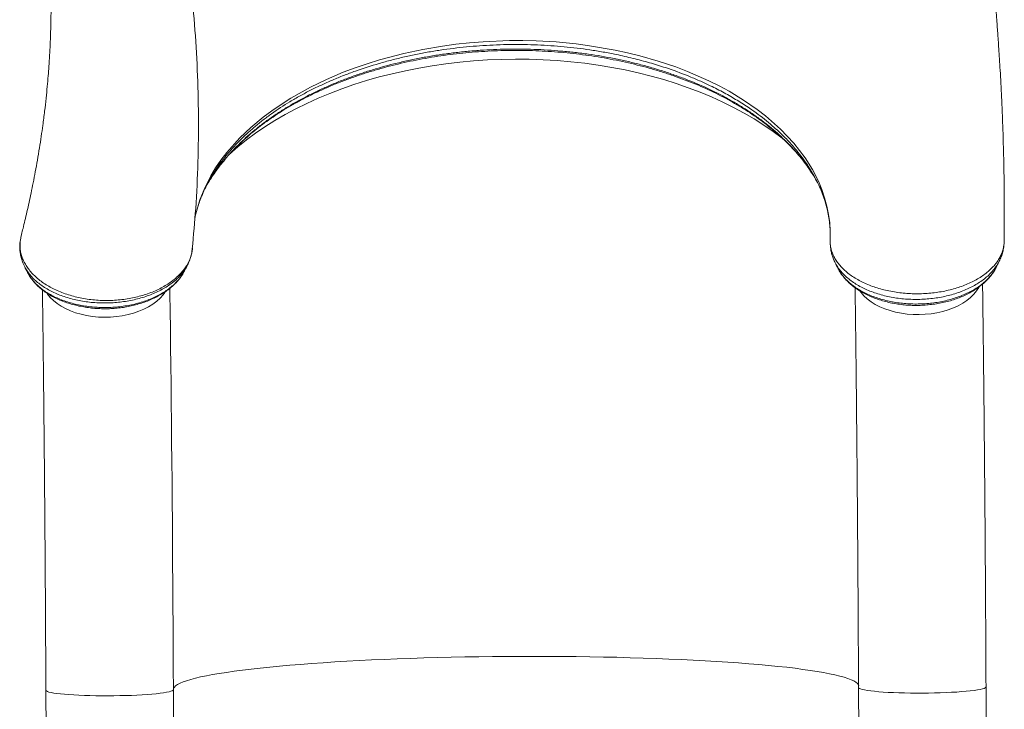
# Model space of a CAD drawing. Units: millimetres. Extents: x -20601 to 8858, y -11486 to 4053.
# Drawn here: x -10050 to -9433, y -11072 to -10639 of the extents above; entities that cross this region are included whole.
import ezdxf

# ---------------------------------------------------------------- set-up
doc = ezdxf.new("R2010")
doc.units = ezdxf.units.MM

msp = doc.modelspace()

# ---------------------------------------------------------------- linework, layer by layer
at = {"color": 7, "linetype": 'Continuous', "lineweight": 15}
for p, q in [((-10049.25, -10773.87), (-10049.74, -10775.73)), ((-10050.19, -10778.1), (-10050.21, -10778.23)), ((-9541.9, -10778.83), (-9541.91, -10778.5)), ((-9432.9, -10780.28), (-9432.81, -10779.61)), ((-9432.81, -10779.61), (-9432.79, -10778.98)), ((-9947.75, -10797.92), (-9947.48, -10797.37)), ((-9947.5, -10797.35), (-9947.44, -10797.2)), ((-9954.05, -11059.3), (-9954.05, -11059.27)), ((-9953.75, -11125.72), (-9954.05, -11059.3)), ((-9524.1, -11057.97), (-9523.8, -11124.39)), ((-9443.8, -11124.03), (-9444.1, -11057.6)), ((-10034.05, -11059.66), (-10033.75, -11126.08))]:
    msp.add_line(p, q, dxfattribs=at)
at = {"color": 8, "linetype": 'Continuous', "lineweight": 15}
msp.add_line((-10050.21, -10778.23), (-10050.31, -10779.37), dxfattribs=at)
at = {"color": 8, "linetype": 'Continuous', "lineweight": 15, "flags": 128}
for points in [[(-9940.62, -10764.46), (-9940.3, -10762.38), (-9937.45, -10752.23), (-9934.39, -10744.64), (-9930.55, -10737.13), (-9927.53, -10732.14), (-9924.16, -10727.22), (-9920.44, -10722.37), (-9912.34, -10713.31), (-9905.41, -10706.72), (-9897.8, -10700.37), (-9892.3, -10696.25), (-9886.5, -10692.26), (-9880.42, -10688.42), (-9867.99, -10681.46), (-9857.96, -10676.62), (-9847.44, -10672.15), (-9840.07, -10669.36), (-9832.51, -10666.76), (-9824.75, -10664.36), (-9809.39, -10660.31), (-9797.41, -10657.77), (-9785.17, -10655.69), (-9776.78, -10654.55), (-9768.31, -10653.64), (-9759.75, -10652.95), (-9743.15, -10652.26), (-9734.78, -10652.24), (-9726.43, -10652.43), (-9713.78, -10653.14), (-9701.19, -10654.36), (-9692.82, -10655.46), (-9676.9, -10658.21), (-9669.04, -10659.91), (-9661.32, -10661.81), (-9649.84, -10665.08), (-9638.7, -10668.82), (-9631.44, -10671.58), (-9617.97, -10677.46), (-9611.51, -10680.69), (-9605.28, -10684.08), (-9596.26, -10689.55), (-9587.81, -10695.38), (-9582.47, -10699.5), (-9573.01, -10707.82), (-9564.67, -10716.68), (-9557.59, -10725.88), (-9553.07, -10733.1), (-9549.28, -10740.52), (-9547.15, -10745.63), (-9545.37, -10750.8), (-9543.94, -10756.03), (-9542.89, -10761.27), (-9542.2, -10766.55), (-9541.87, -10771.87), (-9541.92, -10777.2), (-9541.92, -10777.2), (-9541.92, -10777.2)], [(-9919.18, -10723.8), (-9918.67, -10723.33), (-9913.57, -10718.87), (-9908.18, -10714.54), (-9902.51, -10710.35), (-9896.58, -10706.3), (-9890.38, -10702.4), (-9883.94, -10698.66), (-9877.26, -10695.08), (-9870.36, -10691.68), (-9863.24, -10688.45), (-9855.92, -10685.39), (-9848.41, -10682.53), (-9840.72, -10679.85), (-9832.87, -10677.37), (-9824.86, -10675.09), (-9816.71, -10673.02), (-9808.44, -10671.14), (-9800.06, -10669.48), (-9791.58, -10668.03), (-9783.01, -10666.79), (-9774.38, -10665.78), (-9765.69, -10664.97), (-9756.96, -10664.39), (-9748.21, -10664.03), (-9739.44, -10663.89), (-9730.68, -10663.97), (-9721.93, -10664.28), (-9713.22, -10664.8), (-9704.55, -10665.54), (-9695.94, -10666.51), (-9687.41, -10667.69), (-9678.97, -10669.08), (-9670.63, -10670.69), (-9662.41, -10672.5), (-9654.32, -10674.53), (-9646.38, -10676.76), (-9638.59, -10679.18), (-9630.98, -10681.81), (-9623.54, -10684.62), (-9616.31, -10687.63), (-9609.28, -10690.81), (-9602.47, -10694.17), (-9595.89, -10697.7), (-9589.55, -10701.4), (-9583.47, -10705.26), (-9577.65, -10709.27), (-9572.09, -10713.42), (-9571.08, -10714.22)], [(-10033.29, -10810.75), (-10032.97, -10811.22), (-10031.29, -10813.3), (-10029.31, -10815.28), (-10027.03, -10817.12), (-10024.47, -10818.82), (-10021.67, -10820.37), (-10018.63, -10821.74), (-10015.4, -10822.92), (-10012, -10823.91), (-10008.46, -10824.7), (-10004.81, -10825.27), (-10001.08, -10825.63), (-9997.31, -10825.76), (-9993.53, -10825.68), (-9989.78, -10825.37), (-9986.09, -10824.85), (-9982.48, -10824.12), (-9979, -10823.17), (-9975.68, -10822.03), (-9972.53, -10820.71), (-9969.61, -10819.2), (-9966.91, -10817.54), (-9964.49, -10815.72), (-9962.34, -10813.78), (-9960.5, -10811.72), (-9959.23, -10809.96)], [(-9523, -10809.55), (-9522.47, -10810.26), (-9520.68, -10812.31), (-9518.59, -10814.24), (-9516.21, -10816.04), (-9513.57, -10817.69), (-9510.68, -10819.17), (-9507.58, -10820.48), (-9504.28, -10821.6), (-9500.83, -10822.52), (-9497.24, -10823.23), (-9493.56, -10823.73), (-9489.82, -10824.01), (-9486.04, -10824.07), (-9482.27, -10823.91), (-9478.53, -10823.52), (-9474.87, -10822.93), (-9471.3, -10822.12), (-9467.87, -10821.11), (-9464.61, -10819.9), (-9461.54, -10818.51), (-9458.69, -10816.95), (-9456.09, -10815.23), (-9453.75, -10813.37), (-9451.71, -10811.38), (-9449.98, -10809.28), (-9448.57, -10807.1), (-9448.39, -10806.75)], [(-9954.05, -11059.05), (-9953.93, -11058.47), (-9953.44, -11057.66), (-9952.61, -11056.86), (-9951.41, -11056.06), (-9949.87, -11055.26), (-9947.97, -11054.46), (-9945.73, -11053.68), (-9943.14, -11052.9), (-9940.21, -11052.12), (-9936.95, -11051.36), (-9933.36, -11050.61), (-9929.44, -11049.87), (-9925.21, -11049.15), (-9920.67, -11048.44), (-9915.83, -11047.75), (-9910.7, -11047.07), (-9905.28, -11046.42), (-9899.58, -11045.78), (-9893.61, -11045.16), (-9887.39, -11044.57), (-9880.92, -11044), (-9874.22, -11043.45), (-9867.29, -11042.92), (-9860.15, -11042.42), (-9852.81, -11041.95), (-9845.27, -11041.5), (-9837.56, -11041.09), (-9829.69, -11040.7), (-9821.67, -11040.34), (-9813.51, -11040), (-9805.22, -11039.7), (-9796.82, -11039.43), (-9788.33, -11039.2), (-9779.76, -11038.99), (-9771.12, -11038.81), (-9762.42, -11038.67), (-9753.69, -11038.56), (-9744.93, -11038.48), (-9736.17, -11038.43), (-9727.4, -11038.42), (-9718.66, -11038.44), (-9709.95, -11038.49), (-9701.29, -11038.58), (-9692.69, -11038.7), (-9684.17, -11038.85), (-9675.74, -11039.03), (-9667.41, -11039.25), (-9659.21, -11039.49), (-9651.13, -11039.77), (-9643.2, -11040.08), (-9635.44, -11040.42), (-9627.84, -11040.78), (-9620.43, -11041.18), (-9613.21, -11041.6), (-9606.21, -11042.06), (-9599.42, -11042.53), (-9592.87, -11043.04), (-9586.56, -11043.57), (-9580.51, -11044.12), (-9574.71, -11044.7), (-9569.19, -11045.3), (-9563.96, -11045.92), (-9559.01, -11046.57), (-9554.36, -11047.23), (-9550.02, -11047.91), (-9546, -11048.6), (-9542.29, -11049.31), (-9538.92, -11050.04), (-9535.87, -11050.78), (-9533.16, -11051.54), (-9530.8, -11052.3), (-9528.78, -11053.07), (-9527.11, -11053.86), (-9525.79, -11054.64), (-9524.83, -11055.44), (-9524.22, -11056.24), (-9523.99, -11056.87)], [(-10034.05, -11059.66), (-10034.03, -11059.77), (-10033.74, -11060.11), (-10033.1, -11060.45), (-10032.11, -11060.78), (-10030.78, -11061.1), (-10029.12, -11061.4), (-10027.15, -11061.69), (-10024.89, -11061.96), (-10022.34, -11062.2), (-10019.55, -11062.42), (-10016.53, -11062.62), (-10013.3, -11062.78), (-10009.91, -11062.92), (-10006.37, -11063.03), (-10002.73, -11063.1), (-9999, -11063.14), (-9995.24, -11063.15), (-9991.46, -11063.13), (-9987.7, -11063.07), (-9984, -11062.99), (-9980.4, -11062.87), (-9976.91, -11062.72), (-9973.57, -11062.54), (-9970.42, -11062.33), (-9967.48, -11062.1), (-9964.78, -11061.85), (-9962.34, -11061.57), (-9960.18, -11061.28), (-9958.32, -11060.97), (-9956.78, -11060.64), (-9955.58, -11060.31), (-9954.72, -11059.97), (-9954.21, -11059.62), (-9954.05, -11059.3)], [(-9524.1, -11057.97), (-9524.02, -11058.19), (-9523.61, -11058.54), (-9522.85, -11058.87), (-9521.74, -11059.2), (-9520.29, -11059.51), (-9518.52, -11059.81), (-9516.44, -11060.09), (-9514.08, -11060.35), (-9511.45, -11060.59), (-9508.57, -11060.8), (-9505.48, -11060.99), (-9502.19, -11061.14), (-9498.74, -11061.27), (-9495.16, -11061.36), (-9491.49, -11061.43), (-9487.74, -11061.46), (-9483.97, -11061.46), (-9480.19, -11061.42), (-9476.46, -11061.35), (-9472.78, -11061.26), (-9469.21, -11061.13), (-9465.78, -11060.97), (-9462.5, -11060.78), (-9459.42, -11060.56), (-9456.56, -11060.32), (-9453.95, -11060.06), (-9451.6, -11059.78), (-9449.55, -11059.48), (-9447.8, -11059.16), (-9446.37, -11058.84), (-9445.29, -11058.5), (-9444.55, -11058.16), (-9444.16, -11057.81), (-9444.1, -11057.6)]]:
    msp.add_lwpolyline(points, dxfattribs=at)
at = {"color": 7, "linetype": 'Continuous', "lineweight": 15, "flags": 128}
msp.add_lwpolyline([(-9956.21, -10807.52), (-9956.17, -10811.06), (-9956.02, -10821.96), (-9955.88, -10833.07), (-9955.75, -10844.39), (-9955.61, -10855.91), (-9955.48, -10867.61), (-9955.36, -10879.48), (-9955.24, -10891.53), (-9955.12, -10903.74), (-9955.01, -10916.1), (-9954.9, -10928.6), (-9954.79, -10941.23), (-9954.69, -10953.99), (-9954.6, -10966.85), (-9954.5, -10979.82), (-9954.42, -10992.89), (-9954.33, -11006.04), (-9954.26, -11019.26), (-9954.18, -11032.55), (-9954.11, -11045.89), (-9954.05, -11059.27)], dxfattribs=at)
at = {"color": 7, "linetype": 'Continuous', "lineweight": 15}
for points, knots in [([(-9432.74, -10776.18), (-9432.71, -10772.37), (-9432.61, -10763.17), (-9432.66, -10748.88), (-9432.85, -10733.59), (-9433.17, -10719.16), (-9433.56, -10706.47), (-9433.99, -10695.42), (-9434.42, -10685.96), (-9434.87, -10677.22), (-9435.31, -10669.32), (-9435.74, -10662.3), (-9436.15, -10656.18), (-9436.51, -10650.93), (-9436.85, -10646.2), (-9437.21, -10641.46), (-9437.68, -10635.55), (-9438.29, -10628.17), (-9439.06, -10619.39), (-9440.27, -10606.64), (-9442, -10590), (-9444.43, -10569.35), (-9447.26, -10547.86), (-9450.52, -10525.52), (-9454.27, -10502.36), (-9457.5, -10484.17), (-9459.92, -10471.31), (-9461.27, -10464.29), (-9462.54, -10457.9), (-9463.67, -10452.3), (-9464.66, -10447.48), (-9465.51, -10443.44), (-9466.16, -10440.34), (-9466.65, -10438.07), (-9467.02, -10436.33), (-9467.41, -10434.5), (-9467.9, -10432.24), (-9468.53, -10429.39), (-9469.29, -10425.95), (-9470.25, -10421.66), (-9471.43, -10416.43), (-9472.85, -10410.29), (-9474.39, -10403.73), (-9476, -10397.06), (-9477.6, -10390.49), (-9479.91, -10381.24), (-9482.93, -10369.49), (-9486.65, -10355.59), (-9490.3, -10342.39), (-9493.95, -10329.65), (-9497.03, -10319.23), (-9499.52, -10311.01), (-9501.36, -10305.01), (-9503.23, -10299), (-9505.09, -10293.12), (-9506.8, -10287.77), (-9508.28, -10283.22), (-9509.45, -10279.64), (-9510.28, -10277.12), (-9510.86, -10275.37), (-9511.36, -10273.85), (-9512.03, -10271.84), (-9512.94, -10269.11), (-9514.17, -10265.49), (-9515.72, -10260.9), (-9517.65, -10255.31), (-9519.91, -10248.82), (-9522.52, -10241.45), (-9525.48, -10233.26), (-9528.36, -10225.38), (-9530.28, -10220.27), (-9531.08, -10218.14)], [0, 0, 0, 0, 0.019852, 0.047953, 0.07458, 0.099732, 0.123411, 0.140982, 0.157641, 0.173021, 0.186851, 0.199132, 0.209863, 0.219043, 0.226735, 0.234765, 0.243978, 0.257831, 0.273639, 0.290237, 0.325093, 0.361529, 0.399548, 0.439161, 0.480371, 0.523183, 0.536581, 0.549435, 0.560893, 0.570952, 0.579611, 0.58687, 0.592729, 0.596349, 0.599112, 0.602132, 0.606207, 0.61134, 0.617528, 0.624773, 0.634562, 0.645791, 0.658037, 0.670144, 0.682046, 0.693744, 0.720503, 0.746122, 0.769741, 0.79287, 0.816144, 0.827167, 0.838223, 0.849312, 0.860434, 0.870818, 0.879038, 0.885681, 0.890749, 0.893032, 0.895452, 0.899185, 0.904251, 0.91065, 0.9194, 0.929823, 0.941921, 0.955695, 0.971146, 0.987955, 1, 1, 1, 1]), ([(-9942.16, -10782.79), (-9941.4, -10774.39), (-9939.75, -10756.23), (-9938.49, -10728.46), (-9938.13, -10699.49), (-9938.84, -10670.69), (-9940.6, -10642.06), (-9943.42, -10613.64), (-9947.27, -10585.43), (-9952.19, -10557.44), (-9958.11, -10529.68), (-9965.21, -10502.21), (-9970.35, -10483.86), (-9973.42, -10474.76), (-9973.46, -10474.63)], [0, 0, 0, 0, 0.07931, 0.171356, 0.263341, 0.355277, 0.447181, 0.539065, 0.630943, 0.722829, 0.814738, 0.906682, 0.998677, 1, 1, 1, 1]), ([(-10047.42, -10505.02), (-10047.15, -10506), (-10046.2, -10509.4), (-10044.76, -10515.06), (-10043.23, -10521.39), (-10042.01, -10526.74), (-10041.08, -10531.07), (-10040.31, -10534.76), (-10039.71, -10537.77), (-10039.27, -10540.06), (-10038.9, -10542.03), (-10038.51, -10544.13), (-10038.03, -10546.8), (-10037.49, -10549.93), (-10036.92, -10553.37), (-10036.31, -10557.24), (-10035.67, -10561.58), (-10035.02, -10566.28), (-10034.44, -10570.8), (-10033.99, -10574.65), (-10033.65, -10577.68), (-10033.41, -10579.96), (-10033.21, -10581.98), (-10033.01, -10584.06), (-10032.78, -10586.52), (-10032.51, -10589.65), (-10032.2, -10593.47), (-10031.89, -10597.85), (-10031.61, -10602.44), (-10031.36, -10607.33), (-10031.14, -10612.5), (-10030.97, -10617.94), (-10030.86, -10623.27), (-10030.81, -10628.23), (-10030.81, -10632.56), (-10030.84, -10637.07), (-10030.92, -10642.18), (-10031.09, -10648.28), (-10031.34, -10654.76), (-10031.69, -10661.52), (-10032.11, -10668.08), (-10032.6, -10674.6), (-10033.18, -10681.24), (-10033.92, -10688.64), (-10034.85, -10696.8), (-10035.87, -10704.78), (-10036.97, -10712.47), (-10038.09, -10719.71), (-10039.34, -10727.12), (-10040.65, -10734.4), (-10041.98, -10741.29), (-10043.29, -10747.69), (-10044.59, -10753.78), (-10045.88, -10759.53), (-10047.15, -10764.94), (-10048.29, -10769.65), (-10049.03, -10772.57), (-10049.35, -10773.84)], [0, 0, 0, 0, 0.011326, 0.039559, 0.065523, 0.08433, 0.101026, 0.1151, 0.126551, 0.135382, 0.141217, 0.148898, 0.159018, 0.171044, 0.183897, 0.197547, 0.214658, 0.232877, 0.25076, 0.26582, 0.276349, 0.284814, 0.291436, 0.298929, 0.308099, 0.318945, 0.333882, 0.35081, 0.367934, 0.38499, 0.405207, 0.425329, 0.445357, 0.464171, 0.480115, 0.49317, 0.513897, 0.536712, 0.560766, 0.585724, 0.611589, 0.633341, 0.657864, 0.685192, 0.715331, 0.748289, 0.773562, 0.800281, 0.828308, 0.855371, 0.880674, 0.904213, 0.925985, 0.947888, 0.967642, 0.985837, 1, 1, 1, 1]), ([(-9918.26, -10723), (-9917.9, -10722.59), (-9916.28, -10720.77), (-9913.13, -10717.62), (-9908.8, -10713.57), (-9904.2, -10709.62), (-9899.33, -10705.77), (-9894.21, -10702.02), (-9888.85, -10698.38), (-9883.24, -10694.86), (-9877.41, -10691.47), (-9871.36, -10688.21), (-9865.1, -10685.1), (-9858.66, -10682.14), (-9852.04, -10679.33), (-9845.25, -10676.69), (-9838.32, -10674.22), (-9831.25, -10671.92), (-9824.04, -10669.8), (-9816.7, -10667.84), (-9809.24, -10666.06), (-9801.66, -10664.46), (-9793.99, -10663.04), (-9786.23, -10661.8), (-9778.4, -10660.75), (-9770.53, -10659.9), (-9762.61, -10659.24), (-9754.64, -10658.76), (-9746.62, -10658.48), (-9738.6, -10658.39), (-9730.62, -10658.49), (-9722.7, -10658.78), (-9714.83, -10659.27), (-9707, -10659.95), (-9699.2, -10660.82), (-9691.42, -10661.89), (-9683.7, -10663.14), (-9676.06, -10664.59), (-9668.5, -10666.22), (-9661.06, -10668.02), (-9653.75, -10670.01), (-9646.6, -10672.16), (-9639.62, -10674.48), (-9632.82, -10676.96), (-9626.22, -10679.59), (-9619.83, -10682.36), (-9613.64, -10685.29), (-9607.63, -10688.37), (-9601.8, -10691.61), (-9596.18, -10694.98), (-9590.78, -10698.5), (-9585.6, -10702.14), (-9580.66, -10705.91), (-9575.97, -10709.79), (-9571.54, -10713.78), (-9567.37, -10717.86), (-9563.49, -10722.02), (-9559.88, -10726.27), (-9556.58, -10730.59), (-9554.21, -10733.95), (-9553.03, -10735.88), (-9552.76, -10736.34)], [0, 0, 0, 0, 0.004948, 0.022325, 0.039526, 0.056781, 0.074083, 0.091428, 0.10881, 0.126221, 0.143653, 0.161097, 0.178544, 0.195982, 0.213402, 0.230798, 0.248162, 0.265488, 0.28274, 0.300093, 0.317449, 0.33481, 0.352178, 0.369557, 0.386949, 0.404292, 0.421606, 0.439026, 0.456499, 0.473966, 0.49136, 0.508636, 0.525813, 0.543034, 0.560345, 0.57773, 0.595174, 0.612659, 0.630167, 0.647679, 0.665172, 0.68263, 0.700035, 0.717373, 0.734631, 0.751797, 0.768943, 0.786179, 0.803465, 0.820793, 0.838157, 0.855549, 0.872959, 0.890379, 0.907801, 0.925214, 0.942612, 0.959992, 0.977348, 0.99469, 1, 1, 1, 1]), ([(-9931.04, -10739.63), (-9930.99, -10739.55), (-9930.05, -10737.96), (-9927.92, -10734.89), (-9924.9, -10730.73), (-9922.72, -10728.12), (-9921.75, -10726.96)], [0, 0, 0, 0, 0.018235, 0.368666, 0.720168, 1, 1, 1, 1]), ([(-9552.88, -10736.11), (-9552.66, -10736.44), (-9551.57, -10738.09), (-9550.66, -10739.78), (-9549.93, -10741.13)], [0, 0, 0, 0, 0.200403, 1, 1, 1, 1]), ([(-9938.53, -10756.08), (-9938.11, -10754.78), (-9937.19, -10751.94), (-9935.38, -10747.59), (-9933.92, -10744.39), (-9933.01, -10742.73), (-9932.92, -10742.57)], [0, 0, 0, 0, 0.287476, 0.626762, 0.963661, 1, 1, 1, 1]), ([(-9933.63, -10744), (-9933.63, -10743.99), (-9932.83, -10742.44), (-9931.87, -10740.92), (-9930.91, -10739.41)], [0, 0, 0, 0, 0.004098, 1, 1, 1, 1]), ([(-9550.82, -10739.4), (-9550.41, -10740.18), (-9549.21, -10742.45), (-9547.55, -10746.25), (-9545.82, -10750.8), (-9544.41, -10755.38), (-9543.3, -10760.01), (-9542.49, -10764.68), (-9542, -10769.33), (-9541.85, -10773.1), (-9541.88, -10775.61), (-9541.92, -10777.16), (-9541.92, -10778.25), (-9541.91, -10778.68)], [0, 0, 0, 0, 0.061823, 0.178902, 0.296534, 0.414725, 0.533462, 0.652697, 0.772336, 0.892267, 0.934508, 0.973679, 1, 1, 1, 1]), ([(-10050.32, -10779.37), (-10050.38, -10779.97), (-10050.51, -10781.52), (-10050.38, -10784.03), (-10049.97, -10786.86), (-10049.23, -10789.66), (-10048.35, -10792.1), (-10047.6, -10793.57), (-10047.29, -10794.15)], [0, 0, 0, 0, 0.117769, 0.304584, 0.491703, 0.680557, 0.87193, 1, 1, 1, 1]), ([(-10050.26, -10778.57), (-10050.33, -10778.98), (-10050.41, -10779.57), (-10050.39, -10780.14), (-10050.38, -10780.31)], [0, 0, 0, 0, 0.7110905, 1, 1, 1, 1]), ([(-10049.74, -10775.73), (-10049.74, -10775.73), (-10049.9, -10776.51), (-10050.04, -10777.31), (-10050.19, -10778.1)], [0, 0, 0, 0, 0.0051863, 1, 1, 1, 1]), ([(-9541.92, -10777.2), (-9541.92, -10777.2), (-9541.93, -10777.5), (-9541.93, -10777.8), (-9541.94, -10778.1)], [0, 0, 0, 0, 0.0000403, 1, 1, 1, 1]), ([(-9541.94, -10778.1), (-9541.9, -10779), (-9541.82, -10780.81), (-9541.23, -10783.53), (-9540.29, -10786.25), (-9538.96, -10788.91), (-9537.27, -10791.48), (-9535.22, -10793.97), (-9532.81, -10796.38), (-9530.08, -10798.65), (-9527.06, -10800.74), (-9523.78, -10802.68), (-9520.2, -10804.46), (-9516.39, -10806.05), (-9512.4, -10807.42), (-9508.25, -10808.58), (-9503.89, -10809.55), (-9499.43, -10810.28), (-9494.91, -10810.77), (-9490.36, -10811.04), (-9485.73, -10811.08), (-9481.12, -10810.87), (-9476.58, -10810.43), (-9472.13, -10809.78), (-9467.73, -10808.87), (-9463.49, -10807.75), (-9459.44, -10806.43), (-9455.6, -10804.91), (-9451.94, -10803.19), (-9448.55, -10801.28), (-9445.46, -10799.23), (-9442.67, -10797.04), (-9440.16, -10794.67), (-9438, -10792.2), (-9436.2, -10789.66), (-9434.76, -10787.03), (-9433.69, -10784.31), (-9433.05, -10781.82), (-9432.88, -10780.24), (-9432.81, -10779.61)], [0, 0, 0, 0, 0.026592, 0.053365, 0.080705, 0.108241, 0.135173, 0.162293, 0.190002, 0.217916, 0.244751, 0.271771, 0.299373, 0.32718, 0.354006, 0.381017, 0.408613, 0.436413, 0.463185, 0.490141, 0.517683, 0.545426, 0.572221, 0.599204, 0.626777, 0.654551, 0.68131, 0.708258, 0.735793, 0.763531, 0.790261, 0.817179, 0.844683, 0.87239, 0.899111, 0.926018, 0.953509, 0.981204, 1, 1, 1, 1]), ([(-9541.78, -10780.33), (-9541.77, -10780.47), (-9541.74, -10781.4), (-9541.52, -10783.23), (-9541.05, -10785.71), (-9540.29, -10788.19), (-9539.51, -10790.12), (-9538.92, -10791.25), (-9538.72, -10791.64)], [0, 0, 0, 0, 0.039418, 0.263281, 0.476134, 0.681278, 0.890008, 1, 1, 1, 1]), ([(-9435.87, -10790.62), (-9435.62, -10790.15), (-9434.88, -10788.74), (-9433.99, -10786.29), (-9433.25, -10783.34), (-9432.89, -10781.33), (-9432.86, -10780.32), (-9432.86, -10780.28)], [0, 0, 0, 0, 0.147044, 0.435967, 0.717713, 0.990593, 1, 1, 1, 1]), ([(-9432.79, -10778.98), (-9432.76, -10778.09), (-9432.74, -10777.19), (-9432.73, -10776.3), (-9432.73, -10776.3)], [0, 0, 0, 0, 0.995338, 1, 1, 1, 1]), ([(-9945.37, -10793.34), (-9944.99, -10792.62), (-9944.13, -10790.98), (-9943.15, -10788.28), (-9942.43, -10785.37), (-9942.12, -10783.38), (-9942.07, -10782.45), (-9942.06, -10782.4)], [0, 0, 0, 0, 0.2087413, 0.477989, 0.739966, 0.9853807, 1, 1, 1, 1]), ([(-9947.37, -10797.23), (-9947.03, -10796.6), (-9946.37, -10795.35), (-9945.7, -10794.09), (-9945.37, -10793.46)], [0, 0, 0, 0, 0.5008311, 1, 1, 1, 1]), ([(-9538.75, -10791.62), (-9538.46, -10792.19), (-9537.82, -10793.45), (-9537.17, -10794.71), (-9536.82, -10795.4)], [0, 0, 0, 0, 0.451435, 1, 1, 1, 1]), ([(-9437.82, -10794.65), (-9437.48, -10793.98), (-9436.81, -10792.64), (-9436.14, -10791.3), (-9435.8, -10790.63)], [0, 0, 0, 0, 0.5000189, 1, 1, 1, 1]), ([(-10047.35, -10794.19), (-10047.11, -10794.65), (-10046.5, -10795.85), (-10045.89, -10797.05), (-10045.51, -10797.78)], [0, 0, 0, 0, 0.388098, 1, 1, 1, 1]), ([(-10042.58, -10802.24), (-10042.41, -10802.48), (-10041.65, -10803.54), (-10040.03, -10805.3), (-10037.73, -10807.49), (-10035.16, -10809.52), (-10032.37, -10811.39), (-10029.35, -10813.1), (-10026.11, -10814.65), (-10022.66, -10816.04), (-10019.03, -10817.26), (-10015.24, -10818.3), (-10011.34, -10819.14), (-10007.35, -10819.78), (-10003.31, -10820.21), (-9999.25, -10820.44), (-9995.21, -10820.46), (-9991.21, -10820.26), (-9987.28, -10819.87), (-9983.42, -10819.27), (-9979.6, -10818.47), (-9975.84, -10817.47), (-9972.15, -10816.28), (-9968.58, -10814.89), (-9965.14, -10813.31), (-9961.87, -10811.55), (-9958.82, -10809.61), (-9956, -10807.52), (-9953.46, -10805.29), (-9951.23, -10802.93), (-9949.37, -10800.57), (-9948.39, -10798.96), (-9947.93, -10798.2)], [0, 0, 0, 0, 0.0097033, 0.0431166, 0.0766243, 0.1101089, 0.1432894, 0.1768694, 0.2109107, 0.2453192, 0.2799994, 0.3148523, 0.3497698, 0.3846251, 0.4193269, 0.4538009, 0.4879966, 0.521893, 0.5553509, 0.5885932, 0.62232, 0.6565174, 0.691148, 0.7261455, 0.7614181, 0.7968534, 0.8322916, 0.8675654, 0.9025132, 0.9369622, 0.970479, 1, 1, 1, 1]), ([(-9536.71, -10795.56), (-9536.53, -10795.91), (-9535.96, -10797.04), (-9534.69, -10798.96), (-9532.89, -10801.29), (-9530.74, -10803.58), (-9528.31, -10805.75), (-9525.63, -10807.77), (-9522.72, -10809.64), (-9519.6, -10811.35), (-9516.25, -10812.9), (-9512.72, -10814.27), (-9509.04, -10815.46), (-9505.23, -10816.45), (-9501.34, -10817.24), (-9497.38, -10817.82), (-9493.39, -10818.2), (-9489.39, -10818.36), (-9485.36, -10818.33), (-9481.32, -10818.09), (-9477.27, -10817.65), (-9473.27, -10817.01), (-9469.34, -10816.16), (-9465.51, -10815.12), (-9461.84, -10813.9), (-9458.36, -10812.49), (-9455.07, -10810.9), (-9451.97, -10809.15), (-9449.06, -10807.22), (-9446.34, -10805.11), (-9443.85, -10802.85), (-9441.66, -10800.42), (-9440.23, -10798.66), (-9439.63, -10797.67), (-9439.57, -10797.57)], [0, 0, 0, 0, 0.012777, 0.041341, 0.073115, 0.105215, 0.137726, 0.170653, 0.203082, 0.236044, 0.269262, 0.302623, 0.336001, 0.369289, 0.402409, 0.4353, 0.467925, 0.500192, 0.532658, 0.56548, 0.598584, 0.631879, 0.665262, 0.69859, 0.731769, 0.764718, 0.797183, 0.829732, 0.862717, 0.896042, 0.929577, 0.963105, 0.996381, 1, 1, 1, 1]), ([(-9444.1, -11057.6), (-9444.11, -11055.43), (-9444.14, -11049.12), (-9444.19, -11038.71), (-9444.26, -11026.38), (-9444.32, -11014.1), (-9444.4, -11001.87), (-9444.47, -10989.72), (-9444.56, -10977.63), (-9444.64, -10965.62), (-9444.73, -10953.7), (-9444.82, -10941.88), (-9444.92, -10930.16), (-9445.02, -10918.55), (-9445.12, -10907.06), (-9445.23, -10895.7), (-9445.34, -10884.46), (-9445.45, -10873.37), (-9445.57, -10862.42), (-9445.69, -10851.63), (-9445.82, -10841), (-9445.94, -10830.53), (-9446.07, -10820.24), (-9446.18, -10811.73), (-9446.25, -10806.71), (-9446.28, -10804.99)], [0, 0, 0, 0, 0.023863, 0.069206, 0.114551, 0.159896, 0.205241, 0.250588, 0.295935, 0.341284, 0.386633, 0.431984, 0.477336, 0.52269, 0.568045, 0.613403, 0.658763, 0.704125, 0.749489, 0.794857, 0.840228, 0.885602, 0.930981, 0.976364, 1, 1, 1, 1]), ([(-10036.21, -10808.63), (-10036.17, -10811.29), (-10036.09, -10817.25), (-10035.97, -10826.74), (-10035.84, -10837.04), (-10035.71, -10847.52), (-10035.59, -10858.16), (-10035.47, -10868.97), (-10035.36, -10879.93), (-10035.25, -10891.03), (-10035.14, -10902.27), (-10035.03, -10913.65), (-10034.93, -10925.14), (-10034.83, -10936.76), (-10034.74, -10948.48), (-10034.64, -10960.31), (-10034.56, -10972.23), (-10034.47, -10984.23), (-10034.39, -10996.31), (-10034.32, -11008.47), (-10034.25, -11020.68), (-10034.18, -11032.95), (-10034.12, -11045.05), (-10034.07, -11053.96), (-10034.05, -11058.77), (-10034.05, -11059.66)], [0, 0, 0, 0, 0.03666, 0.082146, 0.127638, 0.173134, 0.218635, 0.264139, 0.309647, 0.355158, 0.400672, 0.446188, 0.491707, 0.537227, 0.58275, 0.628274, 0.6738, 0.719327, 0.764855, 0.810385, 0.855915, 0.901446, 0.946978, 0.990115, 1, 1, 1, 1]), ([(-9526.25, -10807.25), (-9526.22, -10809.81), (-9526.14, -10815.67), (-9526.02, -10825.05), (-9525.89, -10835.35), (-9525.76, -10845.83), (-9525.64, -10856.47), (-9525.52, -10867.28), (-9525.41, -10878.23), (-9525.3, -10889.34), (-9525.19, -10900.58), (-9525.08, -10911.95), (-9524.98, -10923.45), (-9524.88, -10935.07), (-9524.79, -10946.79), (-9524.69, -10958.62), (-9524.61, -10970.53), (-9524.52, -10982.54), (-9524.44, -10994.62), (-9524.37, -11006.77), (-9524.3, -11018.99), (-9524.23, -11031.26), (-9524.17, -11043.36), (-9524.12, -11052.27), (-9524.1, -11057.07), (-9524.1, -11057.97)], [0, 0, 0, 0, 0.035312, 0.080862, 0.126417, 0.171977, 0.217541, 0.263109, 0.308681, 0.354255, 0.399833, 0.445413, 0.490995, 0.53658, 0.582166, 0.627754, 0.673343, 0.718934, 0.764526, 0.810119, 0.855713, 0.901308, 0.946904, 0.990101, 1, 1, 1, 1])]:
    msp.add_open_spline(points, degree=3, knots=knots, dxfattribs=at)
at = {"color": 8, "linetype": 'Continuous', "lineweight": 15}
for points, knots in [([(-9550.85, -10739.41), (-9551.44, -10738.24), (-9553.16, -10734.86), (-9556.34, -10729.92), (-9560.18, -10724.57), (-9564.59, -10719.12), (-9570.09, -10713.11), (-9576.15, -10707.38), (-9583.49, -10701.18), (-9591.19, -10695.46), (-9600.19, -10689.67), (-9608.4, -10684.95), (-9616.36, -10680.88), (-9623.93, -10677.39), (-9633.2, -10673.49), (-9643.62, -10669.67), (-9655.24, -10666.08), (-9665.54, -10663.34), (-9675.26, -10661.14), (-9684.3, -10659.41), (-9695.18, -10657.65), (-9708.88, -10655.99), (-9722.76, -10655.04), (-9734.02, -10654.72), (-9742.59, -10654.7), (-9751.19, -10654.91), (-9762.45, -10655.48), (-9773.58, -10656.49), (-9784.51, -10657.91), (-9792.72, -10659.2), (-9800.9, -10660.71), (-9809.05, -10662.46), (-9817.1, -10664.42), (-9827.49, -10667.27), (-9837.51, -10670.51), (-9847.12, -10674.09), (-9854.22, -10676.98), (-9861.17, -10680.09), (-9867.97, -10683.4), (-9874.56, -10686.9), (-9882.88, -10691.71), (-9890.66, -10696.8), (-9897.85, -10702.13), (-9903.04, -10706.31), (-9907.97, -10710.65), (-9912.64, -10715.15), (-9917.02, -10719.78), (-9922.34, -10726.01), (-9926.97, -10732.39), (-9930.73, -10738.45), (-9932.25, -10741.34), (-9932.9, -10742.58)], [0, 0, 0, 0, 0.011808, 0.03411, 0.051146, 0.068182, 0.092892, 0.117603, 0.134174, 0.167041, 0.189341, 0.211659, 0.23396, 0.250995, 0.26803, 0.300882, 0.323172, 0.34548, 0.36777, 0.384797, 0.401824, 0.434693, 0.467791, 0.484704, 0.501617, 0.518655, 0.535693, 0.568608, 0.585185, 0.601761, 0.618699, 0.635636, 0.652699, 0.669762, 0.702705, 0.719295, 0.735884, 0.752836, 0.769788, 0.786864, 0.80394, 0.836875, 0.85346, 0.870046, 0.886992, 0.903938, 0.921009, 0.93808, 0.971011, 0.987594, 1, 1, 1, 1]), ([(-9930.91, -10739.41), (-9930.82, -10739.25), (-9929.72, -10737.38), (-9927.29, -10733.9), (-9922.46, -10727.45), (-9916.98, -10721.24), (-9910.95, -10715.3), (-9906.09, -10710.91), (-9900.9, -10706.63), (-9895.37, -10702.44), (-9889.54, -10698.38), (-9881.53, -10693.27), (-9873.08, -10688.5), (-9864.24, -10684.1), (-9857.33, -10680.94), (-9850.15, -10677.93), (-9842.72, -10675.09), (-9835.07, -10672.45), (-9824.82, -10669.24), (-9814.34, -10666.45), (-9803.7, -10664.1), (-9795.52, -10662.52), (-9787.19, -10661.14), (-9778.7, -10659.98), (-9770.11, -10659.04), (-9758.78, -10658.1), (-9747.47, -10657.61), (-9736.23, -10657.56), (-9727.73, -10657.74), (-9719.18, -10658.15), (-9710.6, -10658.79), (-9702.05, -10659.65), (-9690.92, -10661.09), (-9680.05, -10662.94), (-9669.48, -10665.2), (-9661.59, -10667.11), (-9653.79, -10669.25), (-9646.07, -10671.61), (-9638.51, -10674.18), (-9628.84, -10677.83), (-9619.61, -10681.82), (-9610.89, -10686.12), (-9604.5, -10689.56), (-9598.32, -10693.18), (-9592.33, -10697.01), (-9586.61, -10701), (-9579.46, -10706.44), (-9572.93, -10712.12), (-9567.04, -10717.99), (-9562.87, -10722.56), (-9559.01, -10727.27), (-9555.64, -10731.8), (-9553.73, -10734.78), (-9552.88, -10736.11)], [0, 0, 0, 0, 0.001708, 0.019626, 0.037544, 0.07209, 0.089487, 0.106883, 0.124658, 0.142433, 0.160338, 0.178243, 0.212805, 0.23021, 0.247615, 0.265399, 0.283183, 0.301099, 0.319014, 0.353546, 0.370935, 0.388325, 0.406094, 0.423863, 0.441763, 0.459664, 0.494147, 0.511512, 0.528877, 0.54662, 0.564363, 0.582237, 0.60011, 0.634577, 0.651933, 0.66929, 0.687023, 0.704757, 0.72262, 0.740484, 0.774966, 0.79233, 0.809694, 0.827436, 0.845178, 0.86305, 0.880922, 0.915424, 0.932799, 0.950175, 0.967928, 0.985681, 1, 1, 1, 1]), ([(-10050.19, -10778.1), (-10050.26, -10779.86), (-10050.36, -10782.58), (-10049.61, -10786.24), (-10048.68, -10789.08), (-10047.35, -10791.88), (-10045.67, -10794.6), (-10043.64, -10797.22), (-10041.28, -10799.71), (-10038.58, -10802.1), (-10035.57, -10804.33), (-10032.3, -10806.38), (-10028.78, -10808.25), (-10024.98, -10809.93), (-10020.97, -10811.39), (-10016.81, -10812.65), (-10012.52, -10813.66), (-10008.05, -10814.43), (-10003.5, -10814.97), (-9998.93, -10815.26), (-9994.36, -10815.28), (-9989.74, -10815.07), (-9985.19, -10814.61), (-9980.76, -10813.89), (-9976.45, -10812.94), (-9972.23, -10811.78), (-9968.2, -10810.37), (-9964.39, -10808.76), (-9960.81, -10806.96), (-9957.44, -10804.94), (-9954.2, -10802.65), (-9951.18, -10800.06), (-9948.44, -10797.15), (-9946.1, -10794.05), (-9943.97, -10790.21), (-9942.5, -10786.43), (-9942.32, -10783.73), (-9942.26, -10782.78)], [0, 0, 0, 0, 0.048595, 0.074721, 0.101028, 0.127906, 0.15498, 0.181163, 0.207531, 0.234481, 0.261631, 0.287918, 0.314392, 0.341453, 0.368717, 0.395154, 0.421776, 0.448989, 0.476409, 0.502927, 0.529628, 0.556918, 0.584411, 0.610864, 0.637498, 0.66471, 0.692117, 0.71864, 0.745346, 0.772629, 0.800111, 0.830767, 0.861704, 0.893552, 0.925721, 0.973961, 1, 1, 1, 1]), ([(-9945.35, -10793.35), (-9945.77, -10794.13), (-9946.75, -10795.93), (-9948.85, -10798.66), (-9951.56, -10801.54), (-9954.58, -10804.1), (-9957.77, -10806.33), (-9961.05, -10808.29), (-9964.61, -10810.1), (-9968.41, -10811.71), (-9972.38, -10813.11), (-9976.49, -10814.27), (-9980.79, -10815.25), (-9985.19, -10816.01), (-9989.65, -10816.51), (-9994.16, -10816.79), (-9998.73, -10816.85), (-10003.28, -10816.64), (-10007.74, -10816.2), (-10012.1, -10815.55), (-10016.39, -10814.65), (-10020.52, -10813.52), (-10024.45, -10812.2), (-10028.16, -10810.7), (-10031.69, -10808.97), (-10034.95, -10807.07), (-10037.93, -10805.02), (-10040.59, -10802.83), (-10042.98, -10800.48), (-10045.01, -10798.02), (-10046.46, -10795.9), (-10047.1, -10794.59), (-10047.31, -10794.16)], [0, 0, 0, 0, 0.029392, 0.067939, 0.107627, 0.147714, 0.18076, 0.214036, 0.248036, 0.282286, 0.315379, 0.348699, 0.382381, 0.416557, 0.449587, 0.482847, 0.516842, 0.551088, 0.584093, 0.617335, 0.650939, 0.685034, 0.717848, 0.750895, 0.784297, 0.818186, 0.850898, 0.88384, 0.917133, 0.950909, 0.983633, 1, 1, 1, 1]), ([(-9435.85, -10790.63), (-9436.15, -10791.24), (-9436.91, -10792.75), (-9438.52, -10795.06), (-9440.61, -10797.56), (-9443.03, -10799.95), (-9445.8, -10802.22), (-9448.86, -10804.35), (-9452.18, -10806.28), (-9455.74, -10808.05), (-9459.56, -10809.64), (-9463.58, -10811.03), (-9467.74, -10812.19), (-9472.04, -10813.14), (-9476.49, -10813.86), (-9481.01, -10814.34), (-9485.54, -10814.59), (-9490.08, -10814.6), (-9494.65, -10814.37), (-9499.16, -10813.91), (-9503.55, -10813.21), (-9507.83, -10812.27), (-9512.01, -10811.11), (-9516, -10809.74), (-9519.75, -10808.17), (-9523.26, -10806.41), (-9526.55, -10804.45), (-9529.57, -10802.32), (-9532.25, -10800.06), (-9534.63, -10797.66), (-9536.66, -10795.12), (-9538.02, -10793.09), (-9538.58, -10791.9), (-9538.71, -10791.63)], [0, 0, 0, 0, 0.022378, 0.05601, 0.088712, 0.121414, 0.155063, 0.188712, 0.221491, 0.25427, 0.288003, 0.321736, 0.354599, 0.387462, 0.421287, 0.455113, 0.487967, 0.52082, 0.554633, 0.588446, 0.621404, 0.654362, 0.688287, 0.722213, 0.755137, 0.788061, 0.821945, 0.855829, 0.888894, 0.921959, 0.955995, 0.990029, 1, 1, 1, 1]), ([(-10045.53, -10797.74), (-10045.07, -10798.58), (-10044.14, -10800.26), (-10042.32, -10802.67), (-10040.21, -10804.98), (-10037.76, -10807.19), (-10035.02, -10809.26), (-10032.01, -10811.17), (-10028.76, -10812.91), (-10025.23, -10814.5), (-10021.5, -10815.89), (-10017.61, -10817.06), (-10013.59, -10818.03), (-10009.4, -10818.79), (-10005.12, -10819.32), (-10000.81, -10819.63), (-9996.48, -10819.71), (-9992.1, -10819.56), (-9987.75, -10819.17), (-9983.49, -10818.57), (-9979.32, -10817.74), (-9975.22, -10816.69), (-9971.29, -10815.43), (-9967.58, -10813.99), (-9964.08, -10812.36), (-9960.78, -10810.54), (-9957.61, -10808.48), (-9954.66, -10806.18), (-9951.95, -10803.63), (-9949.67, -10800.88), (-9948.11, -10798.78), (-9947.59, -10797.56), (-9947.5, -10797.35)], [0, 0, 0, 0, 0.0334, 0.066254, 0.099338, 0.132776, 0.166697, 0.199657, 0.232849, 0.26677, 0.300947, 0.333965, 0.367211, 0.401189, 0.435419, 0.468422, 0.501656, 0.535618, 0.569825, 0.603073, 0.636559, 0.67078, 0.705252, 0.738326, 0.771629, 0.805651, 0.839918, 0.877077, 0.914566, 0.953094, 0.991984, 1, 1, 1, 1]), ([(-9536.82, -10795.35), (-9536.42, -10796.09), (-9535.57, -10797.68), (-9533.83, -10800.03), (-9531.69, -10802.42), (-9529.23, -10804.67), (-9526.49, -10806.76), (-9523.48, -10808.7), (-9520.19, -10810.49), (-9516.65, -10812.1), (-9512.93, -10813.51), (-9509.04, -10814.71), (-9504.94, -10815.72), (-9500.73, -10816.51), (-9496.46, -10817.06), (-9492.14, -10817.39), (-9487.73, -10817.5), (-9483.33, -10817.37), (-9478.99, -10817.02), (-9474.72, -10816.45), (-9470.49, -10815.64), (-9466.4, -10814.62), (-9462.47, -10813.4), (-9458.73, -10811.99), (-9455.15, -10810.36), (-9451.81, -10808.57), (-9448.75, -10806.61), (-9445.97, -10804.53), (-9443.46, -10802.28), (-9441.27, -10799.92), (-9439.44, -10797.46), (-9438.29, -10795.67), (-9437.85, -10794.68), (-9437.8, -10794.56)], [0, 0, 0, 0, 0.0287305, 0.0619001, 0.0957916, 0.1299318, 0.1627209, 0.195735, 0.2294624, 0.2634418, 0.2962909, 0.3293694, 0.3631708, 0.3972238, 0.4299351, 0.4628717, 0.496526, 0.5304308, 0.5631248, 0.5962839, 0.6296852, 0.6635775, 0.6963055, 0.7292651, 0.7629483, 0.7968785, 0.8294794, 0.8625485, 0.8958523, 0.9296448, 0.9622094, 0.995233, 1, 1, 1, 1])]:
    msp.add_open_spline(points, degree=3, knots=knots, dxfattribs=at)

doc.saveas('drawing.dxf')
